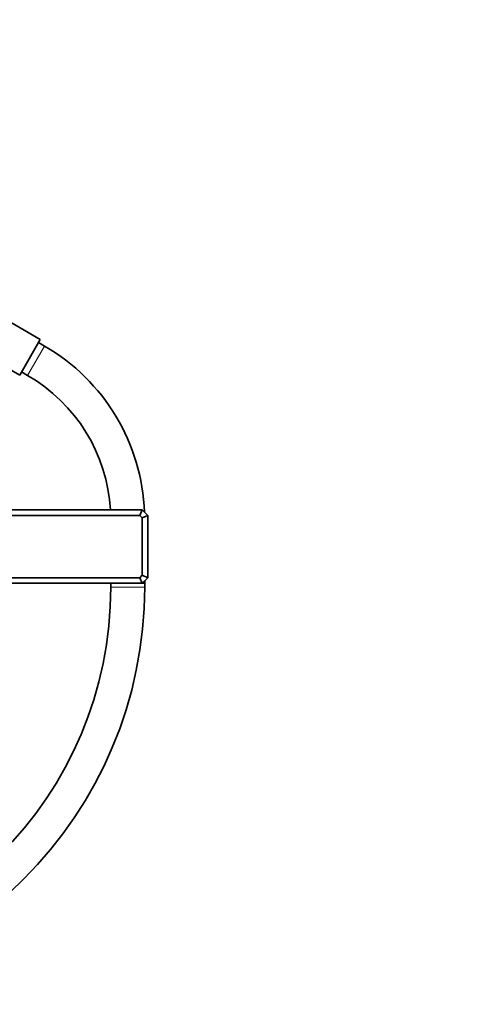
# Model space of a CAD drawing. Units: millimetres. Extents: x 0 to 1478, y 0 to 2761.
# Drawn here: x 866 to 1022, y 1876 to 2225 of the extents above; entities that cross this region are included whole.
import ezdxf
from ezdxf import colors
from ezdxf.entities.mleader import LeaderData, LeaderLine
from ezdxf.math import Vec2, Vec3

# ---------------------------------------------------------------- set-up
doc = ezdxf.new("R2010")
doc.units = ezdxf.units.MM
doc.layers.add('DV1_Défaut', color=7, linetype='Continuous')
doc.layers.add('Défaut', color=7, linetype='Continuous')

# ---------------------------------------------------------------- blocks, each defined once
blk = doc.blocks.new('_DOT')
at = {"color": 0}
blk.add_line((0, 0), (-1, 0), dxfattribs=at)
at = {"color": 0, "const_width": 0.333}
blk.add_lwpolyline([(-0.1665, 0, 1), (0.1665, 0, 1)], format="xyb", close=True, dxfattribs=at)
blk = doc.blocks.new('SE')
at = {"layer": 'DV1_Défaut', "color": 7, "linetype": 'Continuous', "lineweight": 35}
for p, q in [((873.52, 2111.54), (859.23, 2119.79)), ((873.52, 2111.54), (866.22, 2098.89)), ((875.01, 2109.17), (872.87, 2110.41)), ((851.93, 2107.14), (866.22, 2098.89)), ((866.87, 2100.02), (869.01, 2098.78)), ((849.58, 2051.18), (909.58, 2051.18)), ((909.58, 2051.18), (908.76, 2049.18)), ((909.58, 2051.18), (911.58, 2049.18)), ((908.76, 2049.18), (848.56, 2049.18)), ((909.58, 2048.36), (908.76, 2049.18)), ((911.58, 2049.18), (909.58, 2048.36)), ((909.58, 2028.01), (909.58, 2048.36)), ((911.58, 2049.18), (911.58, 2027.18)), ((848.56, 2027.18), (908.76, 2027.18)), ((908.76, 2027.18), (909.58, 2028.01)), ((908.76, 2027.18), (909.58, 2025.18)), ((911.58, 2027.18), (909.58, 2028.01)), ((911.58, 2027.18), (909.58, 2025.18)), ((909.61, 2025.21), (910.51, 2025.21)), ((910.51, 2025.21), (909.61, 2025.21)), ((910.51, 2025.21), (910.51, 2026.11)), ((910.51, 2023.83), (910.51, 2025.21)), ((909.58, 2025.18), (849.58, 2025.18)), ((898.51, 2025.18), (898.51, 2023.83))]:
    blk.add_line(p, q, dxfattribs=at)
at = {"layer": 'DV1_Défaut', "color": 7, "linetype": 'Continuous', "lineweight": 18}
for p, q in [((875.01, 2109.17), (869.01, 2098.78)), ((898.51, 2023.83), (910.51, 2023.83))]:
    blk.add_line(p, q, dxfattribs=at)
at = {"layer": 'DV1_Défaut', "color": 7, "linetype": 'Continuous', "lineweight": 35}
for centre, radius, start, end in [((839.51, 2047.69), 71, 2.1181, 60), ((839.51, 2047.69), 59, 3.399, 60), ((764.51, 2023.83), 134, 270, 0), ((764.51, 2023.83), 146, 270, 0)]:
    blk.add_arc(centre, radius, start, end, dxfattribs=at)

msp = doc.modelspace()

# ---------------------------------------------------------------- block references
at = {"layer": 'Défaut'}
msp.add_blockref('SE', (0, 0), dxfattribs=at)

# ---------------------------------------------------------------- leaders
at = {"layer": 'Défaut', "color": 7, "linetype": 'Continuous', "lineweight": 18}
ml = msp.add_multileader_mtext('Standard', dxfattribs=at)
ml.set_content('{\\pxsm0.9;\\fSolid Edge ISO|b1||i0||c0|p34;\\W1.;06/09/2021\\P}', color=256)
ml.set_leader_properties()
ml.set_arrow_properties(name='DOT')
ml.build(insert=Vec2(0, 0))
ml.multileader.update_dxf_attribs({"leader_type": 0, "dogleg_length": 0, "arrow_head_size": 12})
ctx = ml.context
ctx.base_point, ctx.char_height, ctx.arrow_head_size, ctx.landing_gap_size = Vec3(1390.41, 2727.46), 12, 12, 4.2
notes = []
notes.append((ctx, [(0, (0, 0, 0), (0, 0), (1, 0), 1, [])]))
ctx.mtext.insert = Vec3(1392.41, 2733.58)
for ctx, leaders in notes:
    for number, flags, end, landing, length, lines in leaders:
        leader = LeaderData()
        leader.index, (leader.has_last_leader_line, leader.has_dogleg_vector, leader.attachment_direction) = number, flags
        leader.last_leader_point, leader.dogleg_vector, leader.dogleg_length = Vec3(end), Vec3(landing), length
        for number, points, colour, breaks in lines:
            line = LeaderLine()
            line.index, line.vertices, line.color, line.breaks = number, Vec3.list(points), colors.encode_raw_color(colour), breaks
            leader.lines.append(line)
        ctx.leaders.append(leader)

doc.saveas('drawing.dxf')
